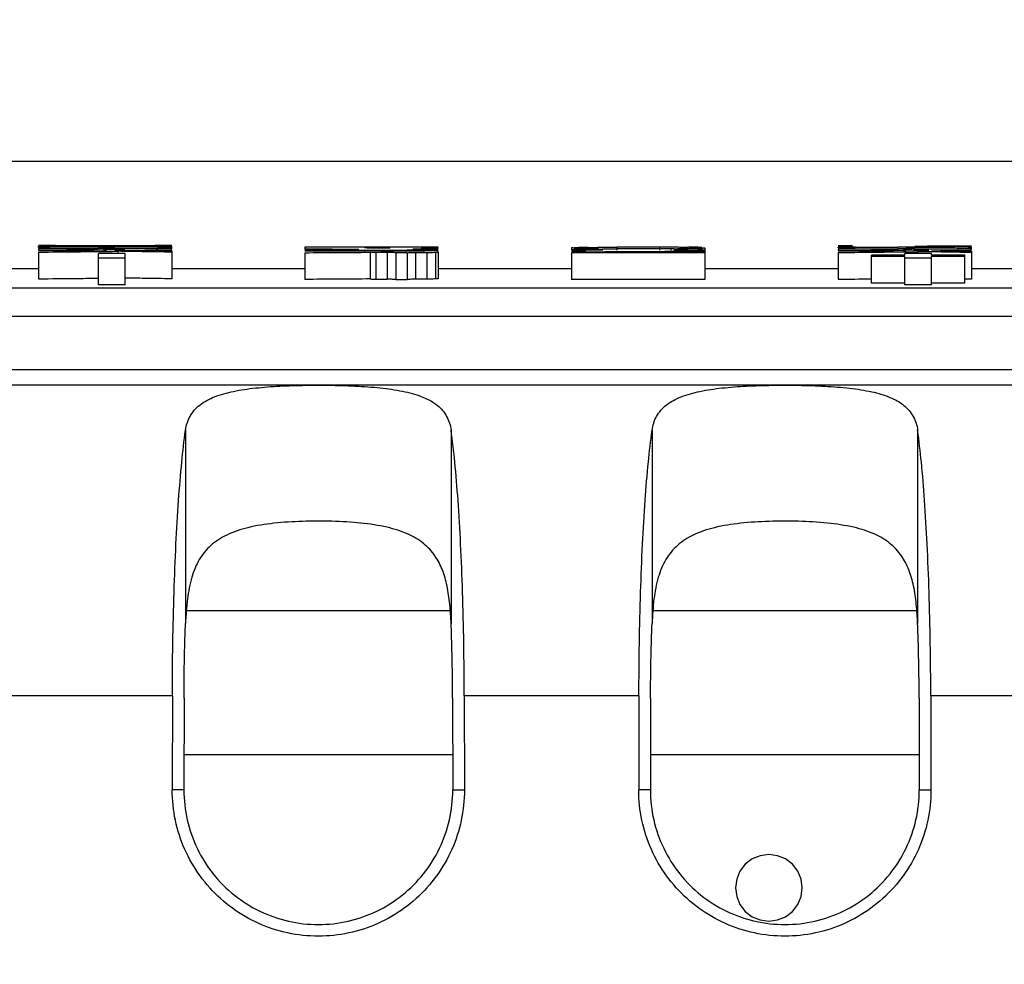
# Model space of a CAD drawing. Extents: x 0 to 34, y 0 to 22.
# Drawn here: x 15.7 to 16.1, y 7.5 to 7.9 of the extents above; entities that cross this region are included whole.
import ezdxf

# ---------------------------------------------------------------- set-up
doc = ezdxf.new("R2010")
doc.units = 0
doc.header["$LTSCALE"] = 1.87
doc.header["$MEASUREMENT"] = 0
doc.layers.get('0').update_dxf_attribs({"linetype": 'CONTINUOUS'})
doc.styles.get("Standard").update_dxf_attribs({"font": 'txt', "width": 0.8})
doc.dimstyles.new('DIMSTYLE_1', dxfattribs={"dimtxt": 0.15625, "dimasz": 0.1875, "dimexe": 0.18, "dimexo": 0.0625, "dimgap": 0.09, "dimtad": 0, "dimtih": 1, "dimtoh": 1, "dimlfac": 2, "dimzin": 0, "dimtxsty": 'STANDARD', "dimblk": '_FILLED', "dimblk1": '_FILLED', "dimblk2": '_FILLED', "dimcen": 0.09, "dimazin": 3, "dimtp": 0.02, "dimtm": 0.02, "dimtfac": 1, "dimtofl": 0, "dimtmove": 0, "dimatfit": 3, "dimtolj": 1, "dimtzin": 0})

# ---------------------------------------------------------------- blocks, each defined once
blk = doc.blocks.new('_FILLED')
at = {"color": 0, "linetype": 'BYBLOCK'}
blk.add_solid([(0, 0), (-1, 0.1667), (-1, -0.1667)], dxfattribs=at)
blk = doc.blocks.new('*D4')
at = {"color": 2, "linetype": 'CONTINUOUS'}
for p, q in [((14.15047, 7.72244), (14.15047, 11.15806)), ((19.06528, 7.18346), (19.06528, 11.15806)), ((14.15047, 11.03306), (16.90908, 11.03306)), ((19.06528, 11.03306), (18.06533, 11.03306))]:
    blk.add_line(p, q, dxfattribs=at)
at = {"color": 2, "linetype": 'CONTINUOUS', "xscale": 0.1875, "yscale": 0.1875, "zscale": 0.1875, "rotation": 180}
blk.add_blockref('_FILLED', (14.15047, 11.03306), dxfattribs=at)
at = {"color": 2, "linetype": 'CONTINUOUS', "xscale": 0.1875, "yscale": 0.1875, "zscale": 0.1875}
blk.add_blockref('_FILLED', (19.06528, 11.03306), dxfattribs=at)
at = {"color": 2, "linetype": 'CONTINUOUS', "width": 0.8}
for s, p in [('9.83', (16.98721, 10.95494)), ('[', (16.98721, 10.72056)), (']', (17.86221, 10.72056)), ('249,67', (17.11221, 10.72056))]:
    blk.add_text(s, height=0.15625, dxfattribs=at).set_placement(p)
blk = doc.blocks.new('*D5')
at = {"color": 2, "linetype": 'CONTINUOUS'}
for p, q in [((14.15047, 7.72244), (14.15047, 12.86241)), ((19.17758, 7.68404), (19.17758, 12.86241)), ((14.15047, 12.73741), (16.08847, 12.73741)), ((19.17758, 12.73741), (17.24472, 12.73741))]:
    blk.add_line(p, q, dxfattribs=at)
at = {"color": 2, "linetype": 'CONTINUOUS', "xscale": 0.1875, "yscale": 0.1875, "zscale": 0.1875, "rotation": 180}
blk.add_blockref('_FILLED', (14.15047, 12.73741), dxfattribs=at)
at = {"color": 2, "linetype": 'CONTINUOUS', "xscale": 0.1875, "yscale": 0.1875, "zscale": 0.1875}
blk.add_blockref('_FILLED', (19.17758, 12.73741), dxfattribs=at)
at = {"color": 2, "linetype": 'CONTINUOUS', "width": 0.8}
for s, p in [('10.05', (16.16659, 12.65929)), ('[', (16.16659, 12.42491)), (']', (17.04159, 12.42491)), ('255,38', (16.29159, 12.42491))]:
    blk.add_text(s, height=0.15625, dxfattribs=at).set_placement(p)
blk = doc.blocks.new('*D6')
at = {"color": 2, "linetype": 'CONTINUOUS'}
for p, q in [((16.23028, 10.04027), (13.11555, 10.04027)), ((13.24055, 10.04027), (13.24055, 6.78393)), ((13.24055, 2.75134), (13.24055, 6.23706)), ((14.81778, 2.75134), (13.11555, 2.75134))]:
    blk.add_line(p, q, dxfattribs=at)
at = {"color": 2, "linetype": 'CONTINUOUS', "xscale": 0.1875, "yscale": 0.1875, "zscale": 0.1875}
for p, rotation in [((13.24055, 10.04027), 90), ((13.24055, 2.75134), 270)]:
    blk.add_blockref('_FILLED', p, dxfattribs=dict(at, rotation=rotation))
at = {"color": 2, "linetype": 'CONTINUOUS', "width": 0.8}
for s, p in [('14.58', (12.74055, 6.54956)), ('[', (12.74055, 6.31518)), (']', (13.61555, 6.31518)), ('370,28', (12.86555, 6.31518))]:
    blk.add_text(s, height=0.15625, dxfattribs=at).set_placement(p)

msp = doc.modelspace()

# ---------------------------------------------------------------- linework, layer by layer
at = {"color": 7, "linetype": 'CONTINUOUS'}
for p, q in [((16.61294, 7.82928), (15.69482, 7.82928)), ((15.76156, 7.79772), (15.75518, 7.79772)), ((15.75518, 7.79703), (15.75518, 7.79746)), ((15.76156, 7.79718), (15.75518, 7.79718)), ((15.76156, 7.79756), (15.76156, 7.79766)), ((15.7988, 7.79766), (15.76156, 7.79766)), ((15.76156, 7.79698), (15.76156, 7.7971)), ((15.77752, 7.7971), (15.76156, 7.7971)), ((15.7839, 7.79727), (15.77752, 7.79727)), ((15.77752, 7.79698), (15.77752, 7.7971)), ((15.7839, 7.79718), (15.77768, 7.79718)), ((15.77965, 7.79675), (15.77965, 7.79649)), ((15.78177, 7.79675), (15.78177, 7.79649)), ((15.7839, 7.79698), (15.7839, 7.7971)), ((15.7988, 7.7971), (15.7839, 7.7971)), ((15.80518, 7.79772), (15.7988, 7.79772)), ((15.7988, 7.79756), (15.7988, 7.79766)), ((15.80518, 7.79718), (15.7988, 7.79718)), ((15.7988, 7.79698), (15.7988, 7.7971)), ((15.80092, 7.79675), (15.80092, 7.79649)), ((15.80518, 7.79703), (15.80518, 7.79746)), ((15.80518, 7.7964), (15.80518, 7.79687)), ((15.85518, 7.7971), (15.85518, 7.79634)), ((15.87752, 7.7971), (15.85518, 7.7971)), ((15.8839, 7.79718), (15.87752, 7.79718)), ((15.8839, 7.79698), (15.8839, 7.7971)), ((15.89986, 7.7971), (15.8839, 7.7971)), ((15.90518, 7.79718), (15.89986, 7.79718)), ((15.89986, 7.79698), (15.89986, 7.7971)), ((15.90518, 7.79703), (15.90518, 7.79718)), ((15.95518, 7.79685), (15.95518, 7.79619)), ((15.95624, 7.79679), (15.95624, 7.79645)), ((15.95837, 7.79673), (15.95837, 7.79639)), ((15.96156, 7.79691), (15.96156, 7.79697)), ((15.9722, 7.7971), (15.9722, 7.79655)), ((15.98816, 7.7971), (15.9722, 7.7971)), ((15.98816, 7.7971), (15.98816, 7.79655)), ((15.9988, 7.79691), (15.9988, 7.79697)), ((16.00199, 7.79673), (16.00199, 7.79645)), ((16.00411, 7.79679), (16.00411, 7.79645)), ((16.00518, 7.79685), (16.00518, 7.79581)), ((16.0605, 7.79766), (16.05518, 7.79766)), ((16.06156, 7.79718), (16.05518, 7.79718)), ((16.05518, 7.79692), (16.05518, 7.79708)), ((16.06156, 7.79708), (16.05518, 7.79708)), ((16.06156, 7.79687), (16.06156, 7.797)), ((16.07752, 7.797), (16.06156, 7.797)), ((16.0839, 7.79718), (16.07752, 7.79718)), ((16.0839, 7.79708), (16.07752, 7.79708)), ((16.07752, 7.79687), (16.07752, 7.797)), ((16.0839, 7.79687), (16.0839, 7.797)), ((16.0988, 7.797), (16.0839, 7.797)), ((16.10518, 7.79718), (16.0988, 7.79718)), ((16.10518, 7.79708), (16.0988, 7.79708)), ((16.0988, 7.79687), (16.0988, 7.797)), ((16.10518, 7.79692), (16.10518, 7.79708)), ((16.10518, 7.79628), (16.10518, 7.79676)), ((15.75518, 7.79649), (15.75518, 7.79611)), ((15.77752, 7.79649), (15.75518, 7.79649)), ((15.7722, 7.79577), (15.75518, 7.79577)), ((15.75518, 7.79526), (15.75518, 7.78525)), ((15.77752, 7.79636), (15.77752, 7.79649)), ((15.7839, 7.79658), (15.77768, 7.79658)), ((15.77768, 7.78294), (15.77768, 7.79472)), ((15.78768, 7.79472), (15.77768, 7.79472)), ((15.78768, 7.79296), (15.77768, 7.79296)), ((15.77965, 7.79614), (15.77965, 7.79587)), ((15.78071, 7.79587), (15.77965, 7.79587)), ((15.7839, 7.79635), (15.7839, 7.79649)), ((15.79986, 7.79649), (15.7839, 7.79649)), ((15.78497, 7.79557), (15.78497, 7.79472)), ((15.80518, 7.79577), (15.78768, 7.79577)), ((15.78768, 7.78294), (15.78768, 7.79472)), ((15.80518, 7.79658), (15.79986, 7.79658)), ((15.79986, 7.79635), (15.79986, 7.79649)), ((15.80518, 7.79577), (15.80518, 7.7954)), ((15.80518, 7.79526), (15.80518, 7.78525)), ((15.87752, 7.79561), (15.85518, 7.79561)), ((15.85518, 7.79504), (15.85518, 7.78503)), ((15.8839, 7.79571), (15.87752, 7.79571)), ((15.87752, 7.79546), (15.87752, 7.79561)), ((15.87965, 7.7952), (15.87965, 7.78519)), ((15.88177, 7.79513), (15.88177, 7.78512)), ((15.8839, 7.79527), (15.8839, 7.79561)), ((15.89986, 7.79561), (15.8839, 7.79561)), ((15.88603, 7.79508), (15.88603, 7.78507)), ((15.88922, 7.79506), (15.88922, 7.78505)), ((15.89348, 7.79506), (15.88922, 7.79506)), ((15.89348, 7.79506), (15.89348, 7.78505)), ((15.89667, 7.79508), (15.89667, 7.78507)), ((15.90518, 7.79571), (15.89986, 7.79571)), ((15.89986, 7.79527), (15.89986, 7.79561)), ((15.90092, 7.79513), (15.90092, 7.78512)), ((15.90411, 7.7952), (15.90411, 7.78519)), ((15.90518, 7.7955), (15.90518, 7.79571)), ((15.90518, 7.79529), (15.90518, 7.78528)), ((15.9605, 7.79571), (15.95518, 7.79571)), ((15.95518, 7.79496), (15.95518, 7.78495)), ((16.00518, 7.79496), (15.95518, 7.79496)), ((15.96156, 7.79625), (15.96156, 7.79631)), ((15.96475, 7.79642), (15.96475, 7.79613)), ((15.9722, 7.79646), (15.9722, 7.79603)), ((15.98816, 7.79646), (15.9722, 7.79646)), ((15.98816, 7.79646), (15.98816, 7.79603)), ((15.99241, 7.79645), (15.99241, 7.79605)), ((15.9988, 7.79625), (15.9988, 7.79631)), ((16.00411, 7.79611), (16.00411, 7.79581)), ((16.00518, 7.79566), (16.00518, 7.79513)), ((16.00518, 7.79496), (16.00518, 7.78495)), ((16.05518, 7.79637), (16.05518, 7.79598)), ((16.07752, 7.79637), (16.05518, 7.79637)), ((16.0722, 7.79564), (16.05518, 7.79564)), ((16.05518, 7.79511), (16.05518, 7.7851)), ((16.06768, 7.78361), (16.06768, 7.79413)), ((16.08018, 7.79413), (16.06768, 7.79413)), ((16.08018, 7.79362), (16.06768, 7.79362)), ((16.0839, 7.79646), (16.07752, 7.79646)), ((16.07752, 7.79624), (16.07752, 7.79637)), ((16.07965, 7.79663), (16.07965, 7.79637)), ((16.07965, 7.79602), (16.07965, 7.79574)), ((16.08071, 7.79574), (16.07965, 7.79574)), ((16.08018, 7.79413), (16.08018, 7.79472)), ((16.09018, 7.79472), (16.08018, 7.79472)), ((16.08018, 7.78294), (16.08018, 7.79362)), ((16.09018, 7.79296), (16.08018, 7.79296)), ((16.08177, 7.79663), (16.08177, 7.79637)), ((16.0839, 7.79623), (16.0839, 7.79637)), ((16.09986, 7.79637), (16.0839, 7.79637)), ((16.08497, 7.79543), (16.08497, 7.79472)), ((16.10518, 7.79564), (16.09018, 7.79564)), ((16.09018, 7.79413), (16.09018, 7.79472)), ((16.10268, 7.79413), (16.09018, 7.79413)), ((16.09018, 7.78294), (16.09018, 7.79362)), ((16.10268, 7.79362), (16.09018, 7.79362)), ((16.10518, 7.79646), (16.09986, 7.79646)), ((16.09986, 7.79623), (16.09986, 7.79637)), ((16.10092, 7.79663), (16.10092, 7.79637)), ((16.10268, 7.78361), (16.10268, 7.79413)), ((16.10518, 7.79564), (16.10518, 7.79526)), ((16.10518, 7.79511), (16.10518, 7.7851)), ((15.75518, 7.78894), (15.70518, 7.78894)), ((15.85518, 7.78894), (15.80518, 7.78894)), ((15.95518, 7.78894), (15.90518, 7.78894)), ((16.05518, 7.78894), (16.00518, 7.78894)), ((16.15518, 7.78894), (16.10518, 7.78894)), ((15.78768, 7.78294), (15.77768, 7.78294)), ((15.88922, 7.78505), (15.89348, 7.78505)), ((16.00518, 7.78495), (15.95518, 7.78495)), ((16.08018, 7.78361), (16.06768, 7.78361)), ((16.09018, 7.78294), (16.08018, 7.78294)), ((16.10268, 7.78361), (16.09018, 7.78361)), ((16.43018, 7.78176), (15.57084, 7.78176)), ((16.44018, 7.77116), (15.58065, 7.77116)), ((17.65005, 7.75112), (15.5703, 7.75112)), ((19.04029, 7.74539), (14.64018, 7.74539)), ((15.81037, 7.72844), (15.81037, 7.6559)), ((15.90999, 7.72844), (15.90999, 7.6559)), ((15.98537, 7.72844), (15.98537, 7.6559)), ((16.08499, 7.72844), (16.08499, 7.6559)), ((15.81075, 7.66078), (15.90966, 7.66078)), ((15.98575, 7.66078), (16.08466, 7.66078)), ((15.80544, 7.62879), (15.73992, 7.62879)), ((15.80544, 7.62879), (15.80538, 7.59351)), ((15.80981, 7.62791), (15.80976, 7.59351)), ((15.91055, 7.62791), (15.9106, 7.59351)), ((15.91492, 7.62879), (15.91497, 7.59351)), ((15.98044, 7.62879), (15.91492, 7.62879)), ((15.98044, 7.62879), (15.98038, 7.59351)), ((15.98481, 7.62791), (15.98476, 7.59351)), ((16.08555, 7.62791), (16.0856, 7.59351)), ((16.08992, 7.62879), (16.08997, 7.59351)), ((16.15544, 7.62879), (16.08992, 7.62879)), ((15.80978, 7.60678), (15.91058, 7.60678)), ((15.98478, 7.60678), (16.08558, 7.60678)), ((15.80976, 7.59351), (15.80538, 7.59351)), ((15.9106, 7.59351), (15.91497, 7.59351)), ((15.98476, 7.59351), (15.98038, 7.59351)), ((16.0856, 7.59351), (16.08997, 7.59351)), ((16.02594, 7.56883), (16.02294, 7.56763)), ((16.02919, 7.56928), (16.02594, 7.56883)), ((16.03244, 7.56883), (16.02919, 7.56928)), ((16.03544, 7.56763), (16.03244, 7.56883)), ((16.02034, 7.56563), (16.01834, 7.56303)), ((16.02294, 7.56763), (16.02034, 7.56563)), ((16.03804, 7.56563), (16.03544, 7.56763)), ((16.04004, 7.56303), (16.03804, 7.56563)), ((16.01834, 7.56303), (16.01714, 7.56003)), ((16.04124, 7.56003), (16.04004, 7.56303)), ((16.01714, 7.56003), (16.01669, 7.55678)), ((16.01669, 7.55678), (16.01714, 7.55353)), ((16.04169, 7.55678), (16.04124, 7.56003)), ((16.04124, 7.55353), (16.04169, 7.55678)), ((16.01714, 7.55353), (16.01834, 7.55053)), ((16.04004, 7.55053), (16.04124, 7.55353)), ((16.01834, 7.55053), (16.02034, 7.54793)), ((16.03804, 7.54793), (16.04004, 7.55053)), ((16.02034, 7.54793), (16.02294, 7.54593)), ((16.02294, 7.54593), (16.02594, 7.54473)), ((16.03244, 7.54473), (16.03544, 7.54593)), ((16.03544, 7.54593), (16.03804, 7.54793)), ((16.02594, 7.54473), (16.02919, 7.54428)), ((16.02919, 7.54428), (16.03244, 7.54473))]:
    msp.add_line(p, q, dxfattribs=at)
for points in [[(15.7553, 7.79746), (15.75526, 7.79746), (15.75522, 7.79746), (15.75518, 7.79746)], [(15.7605, 7.79733), (15.75979, 7.79734), (15.75908, 7.79735), (15.75837, 7.79736)], [(15.76263, 7.79731), (15.76192, 7.79732), (15.76121, 7.79733), (15.7605, 7.79733)], [(15.77766, 7.79673), (15.77832, 7.79673), (15.77898, 7.79674), (15.77965, 7.79675)], [(15.77965, 7.79675), (15.77982, 7.79675), (15.78, 7.79675), (15.78018, 7.79676)], [(15.78018, 7.79676), (15.78036, 7.79676), (15.78053, 7.79677), (15.78071, 7.79677)], [(15.7839, 7.79672), (15.78319, 7.79673), (15.78248, 7.79674), (15.78177, 7.79675)], [(15.79773, 7.79731), (15.79844, 7.79732), (15.79915, 7.79733), (15.79986, 7.79733)], [(15.79985, 7.79673), (15.80021, 7.79674), (15.80057, 7.79674), (15.80092, 7.79675)], [(15.79986, 7.79733), (15.80057, 7.79734), (15.80128, 7.79735), (15.80199, 7.79736)], [(15.80506, 7.79746), (15.8051, 7.79746), (15.80514, 7.79746), (15.80518, 7.79746)], [(15.8839, 7.79672), (15.88319, 7.79673), (15.88248, 7.79674), (15.88177, 7.79675)], [(15.88603, 7.7967), (15.88532, 7.79671), (15.88461, 7.79672), (15.8839, 7.79672)], [(15.8871, 7.7967), (15.88674, 7.7967), (15.88639, 7.7967), (15.88603, 7.7967)], [(15.8988, 7.79672), (15.89915, 7.79673), (15.8995, 7.79673), (15.89985, 7.79673)], [(15.89985, 7.79673), (15.9002, 7.79674), (15.90056, 7.79674), (15.90092, 7.79675)], [(15.9553, 7.79685), (15.95526, 7.79685), (15.95522, 7.79685), (15.95518, 7.79685)], [(15.95571, 7.79682), (15.95557, 7.79683), (15.95544, 7.79684), (15.9553, 7.79685)], [(15.95624, 7.79679), (15.95607, 7.7968), (15.95589, 7.79681), (15.95571, 7.79682)], [(15.95624, 7.79704), (15.9566, 7.79705), (15.95695, 7.79706), (15.95731, 7.79706)], [(15.95731, 7.79676), (15.95695, 7.79677), (15.9566, 7.79678), (15.95624, 7.79679)], [(15.95731, 7.79706), (15.95766, 7.79707), (15.95802, 7.79708), (15.95837, 7.79709)], [(15.95837, 7.79673), (15.95802, 7.79674), (15.95766, 7.79675), (15.95731, 7.79676)], [(15.95837, 7.79709), (15.95908, 7.7971), (15.95979, 7.79711), (15.9605, 7.79711)], [(15.9605, 7.7967), (15.95979, 7.79671), (15.95908, 7.79672), (15.95837, 7.79673)], [(15.9605, 7.79711), (15.96085, 7.79712), (15.9612, 7.79712), (15.96155, 7.79713)], [(15.96263, 7.79668), (15.96192, 7.79668), (15.96121, 7.79669), (15.9605, 7.7967)], [(15.96156, 7.79697), (15.96174, 7.79698), (15.96192, 7.79699), (15.96209, 7.797)], [(15.96209, 7.797), (15.96227, 7.79701), (15.96245, 7.79702), (15.96263, 7.79703)], [(15.96263, 7.79703), (15.96298, 7.79703), (15.96333, 7.79704), (15.96369, 7.79704)], [(15.96475, 7.79667), (15.96404, 7.79667), (15.96334, 7.79667), (15.96263, 7.79668)], [(15.96369, 7.79704), (15.96404, 7.79705), (15.9644, 7.79706), (15.96475, 7.79706)], [(15.96475, 7.79706), (15.96528, 7.79707), (15.96582, 7.79707), (15.96635, 7.79708)], [(15.96528, 7.79667), (15.96511, 7.79667), (15.96493, 7.79667), (15.96475, 7.79667)], [(15.96635, 7.79708), (15.96652, 7.79708), (15.9667, 7.79708), (15.96688, 7.79708)], [(15.96688, 7.79708), (15.96723, 7.79708), (15.96759, 7.79709), (15.96794, 7.79709)], [(15.96794, 7.79709), (15.96865, 7.79709), (15.96936, 7.79709), (15.97007, 7.7971)], [(15.97007, 7.7971), (15.97078, 7.7971), (15.97149, 7.7971), (15.9722, 7.7971)], [(15.99028, 7.7971), (15.98958, 7.7971), (15.98887, 7.7971), (15.98816, 7.7971)], [(15.99241, 7.79709), (15.9917, 7.79709), (15.99099, 7.79709), (15.99028, 7.7971)], [(15.99348, 7.79708), (15.99312, 7.79708), (15.99277, 7.79709), (15.99241, 7.79709)], [(15.99401, 7.79708), (15.99383, 7.79708), (15.99366, 7.79708), (15.99348, 7.79708)], [(15.9956, 7.79706), (15.99507, 7.79707), (15.99454, 7.79707), (15.99401, 7.79708)], [(15.99507, 7.79667), (15.99525, 7.79667), (15.99543, 7.79667), (15.9956, 7.79667)], [(15.99667, 7.79704), (15.99631, 7.79705), (15.99596, 7.79706), (15.9956, 7.79706)], [(15.9956, 7.79667), (15.99631, 7.79667), (15.99702, 7.79667), (15.99773, 7.79668)], [(15.99773, 7.79703), (15.99738, 7.79703), (15.99702, 7.79704), (15.99667, 7.79704)], [(15.99826, 7.797), (15.99809, 7.79701), (15.99791, 7.79702), (15.99773, 7.79703)], [(15.99773, 7.79668), (15.99844, 7.79668), (15.99915, 7.79669), (15.99986, 7.7967)], [(15.9988, 7.79697), (15.99862, 7.79698), (15.99844, 7.79699), (15.99826, 7.797)], [(15.99986, 7.79711), (15.99951, 7.79712), (15.99916, 7.79712), (15.99881, 7.79713)], [(16.00199, 7.79709), (16.00128, 7.7971), (16.00057, 7.79711), (15.99986, 7.79711)], [(15.99986, 7.7967), (16.00057, 7.79671), (16.00128, 7.79672), (16.00199, 7.79673)], [(16.00305, 7.79706), (16.0027, 7.79707), (16.00234, 7.79708), (16.00199, 7.79709)], [(16.00199, 7.79673), (16.00234, 7.79674), (16.0027, 7.79675), (16.00305, 7.79676)], [(16.00411, 7.79704), (16.00376, 7.79705), (16.00341, 7.79706), (16.00305, 7.79706)], [(16.00305, 7.79676), (16.00341, 7.79677), (16.00376, 7.79678), (16.00411, 7.79679)], [(16.00411, 7.79679), (16.00429, 7.7968), (16.00447, 7.79681), (16.00465, 7.79682)], [(16.00465, 7.79682), (16.00478, 7.79683), (16.00492, 7.79684), (16.00506, 7.79685)], [(16.00506, 7.79685), (16.0051, 7.79685), (16.00514, 7.79685), (16.00518, 7.79685)], [(16.07965, 7.79663), (16.07982, 7.79664), (16.08, 7.79664), (16.08018, 7.79665)], [(16.08018, 7.79665), (16.08036, 7.79665), (16.08053, 7.79666), (16.08071, 7.79666)], [(16.0839, 7.79755), (16.08425, 7.79755), (16.08461, 7.79755), (16.08496, 7.79755)], [(16.08496, 7.79755), (16.08567, 7.79756), (16.08638, 7.79756), (16.08709, 7.79756)], [(16.08709, 7.79756), (16.08815, 7.79756), (16.08922, 7.79757), (16.09028, 7.79757)], [(16.09028, 7.79757), (16.09099, 7.79758), (16.0917, 7.79758), (16.09241, 7.79758)], [(16.09241, 7.79758), (16.09276, 7.79758), (16.09312, 7.79758), (16.09347, 7.79758)], [(16.09347, 7.79758), (16.09383, 7.79759), (16.09418, 7.79759), (16.09454, 7.79759)], [(16.09454, 7.79759), (16.09489, 7.79759), (16.09525, 7.79759), (16.0956, 7.79759)], [(16.0956, 7.79759), (16.09595, 7.79759), (16.09631, 7.79759), (16.09666, 7.7976)], [(16.09666, 7.7976), (16.09702, 7.7976), (16.09737, 7.7976), (16.09773, 7.7976)], [(16.09773, 7.7976), (16.09808, 7.7976), (16.09844, 7.7976), (16.09879, 7.7976)], [(16.09879, 7.7976), (16.09914, 7.7976), (16.0995, 7.79761), (16.09985, 7.79761)], [(16.09985, 7.79761), (16.10163, 7.79761), (16.1034, 7.79762), (16.10518, 7.79763)], [(15.77592, 7.79571), (15.77468, 7.79573), (15.77344, 7.79575), (15.7722, 7.79577)], [(15.77765, 7.79549), (15.77832, 7.7955), (15.77898, 7.79551), (15.77965, 7.79552)], [(15.77767, 7.79613), (15.77833, 7.79614), (15.77899, 7.79614), (15.77965, 7.79614)], [(15.78071, 7.79611), (15.78036, 7.79612), (15.78, 7.79613), (15.77965, 7.79614)], [(15.77965, 7.79552), (15.78, 7.79552), (15.78036, 7.79552), (15.78071, 7.79553)], [(15.78177, 7.79608), (15.78142, 7.79609), (15.78107, 7.7961), (15.78071, 7.79611)], [(15.78071, 7.79553), (15.78213, 7.79554), (15.78355, 7.79556), (15.78497, 7.79557)], [(15.7839, 7.79606), (15.78319, 7.79606), (15.78248, 7.79607), (15.78177, 7.79608)], [(15.78603, 7.79603), (15.78532, 7.79604), (15.78461, 7.79605), (15.7839, 7.79606)], [(15.78772, 7.79553), (15.7868, 7.79554), (15.78588, 7.79556), (15.78497, 7.79557)], [(15.78709, 7.79603), (15.78674, 7.79603), (15.78638, 7.79603), (15.78603, 7.79603)], [(15.78763, 7.79602), (15.78745, 7.79603), (15.78727, 7.79603), (15.78709, 7.79603)], [(15.79507, 7.79602), (15.7956, 7.79603), (15.79614, 7.79603), (15.79667, 7.79603)], [(15.79667, 7.79603), (15.79738, 7.79604), (15.79809, 7.79605), (15.7988, 7.79606)], [(15.7988, 7.79606), (15.79915, 7.79606), (15.79951, 7.79606), (15.79986, 7.79607)], [(15.79986, 7.79607), (15.80022, 7.79607), (15.80057, 7.79608), (15.80092, 7.79608)], [(15.86688, 7.79631), (15.86298, 7.79632), (15.85908, 7.79633), (15.85518, 7.79634)], [(15.86688, 7.79594), (15.86298, 7.79595), (15.85908, 7.79596), (15.85518, 7.79597)], [(15.87539, 7.79628), (15.87255, 7.79629), (15.86972, 7.7963), (15.86688, 7.79631)], [(15.87752, 7.79591), (15.87397, 7.79592), (15.87043, 7.79593), (15.86688, 7.79594)], [(15.87752, 7.79519), (15.87823, 7.79519), (15.87894, 7.7952), (15.87965, 7.7952)], [(15.8839, 7.7951), (15.88319, 7.79511), (15.88248, 7.79512), (15.88177, 7.79513)], [(15.88497, 7.79589), (15.88461, 7.79589), (15.88426, 7.79589), (15.8839, 7.79589)], [(15.88603, 7.79508), (15.88532, 7.79508), (15.88461, 7.79509), (15.8839, 7.7951)], [(15.8871, 7.79589), (15.88639, 7.79589), (15.88568, 7.79589), (15.88497, 7.79589)], [(15.88709, 7.79507), (15.88674, 7.79507), (15.88638, 7.79507), (15.88603, 7.79508)], [(15.88763, 7.79507), (15.88745, 7.79507), (15.88727, 7.79507), (15.88709, 7.79507)], [(15.89029, 7.79588), (15.88922, 7.79588), (15.88816, 7.79588), (15.8871, 7.79589)], [(15.88922, 7.79506), (15.88869, 7.79506), (15.88816, 7.79506), (15.88763, 7.79507)], [(15.89348, 7.79587), (15.89241, 7.79587), (15.89135, 7.79588), (15.89029, 7.79588)], [(15.89347, 7.79612), (15.89418, 7.79612), (15.89489, 7.79612), (15.8956, 7.79613)], [(15.8956, 7.79586), (15.89489, 7.79587), (15.89419, 7.79587), (15.89348, 7.79587)], [(15.89348, 7.79506), (15.89401, 7.79506), (15.89454, 7.79506), (15.89507, 7.79507)], [(15.89507, 7.79507), (15.8956, 7.79507), (15.89614, 7.79507), (15.89667, 7.79508)], [(15.8956, 7.79647), (15.89596, 7.79647), (15.89631, 7.79647), (15.89666, 7.79647)], [(15.8956, 7.79613), (15.89596, 7.79613), (15.89631, 7.79613), (15.89666, 7.79613)], [(15.89667, 7.79586), (15.89631, 7.79586), (15.89596, 7.79586), (15.8956, 7.79586)], [(15.89666, 7.79647), (15.89737, 7.79647), (15.89808, 7.79647), (15.89879, 7.79648)], [(15.89666, 7.79613), (15.89737, 7.79613), (15.89808, 7.79614), (15.89879, 7.79614)], [(15.8988, 7.79586), (15.89809, 7.79586), (15.89738, 7.79586), (15.89667, 7.79586)], [(15.89667, 7.79508), (15.89738, 7.79508), (15.89809, 7.79509), (15.8988, 7.7951)], [(15.89879, 7.79648), (15.89915, 7.79648), (15.8995, 7.79648), (15.89986, 7.79648)], [(15.89879, 7.79614), (15.89915, 7.79614), (15.8995, 7.79614), (15.89986, 7.79614)], [(15.8988, 7.7951), (15.89915, 7.79511), (15.89951, 7.79511), (15.89986, 7.79512)], [(15.89986, 7.79648), (15.90163, 7.79648), (15.9034, 7.79649), (15.90518, 7.79649)], [(15.89986, 7.79614), (15.90163, 7.79615), (15.9034, 7.79615), (15.90518, 7.79616)], [(15.90518, 7.79584), (15.90341, 7.79584), (15.90163, 7.79585), (15.89986, 7.79585)], [(15.89986, 7.79512), (15.90022, 7.79512), (15.90057, 7.79513), (15.90092, 7.79513)], [(15.95571, 7.79615), (15.95553, 7.79616), (15.95536, 7.79618), (15.95518, 7.79619)], [(15.9605, 7.79529), (15.95872, 7.7953), (15.95695, 7.79532), (15.95518, 7.79533)], [(15.95624, 7.79611), (15.95607, 7.79612), (15.95589, 7.79614), (15.95571, 7.79615)], [(15.95624, 7.79639), (15.9566, 7.7964), (15.95695, 7.79641), (15.95731, 7.79642)], [(15.95731, 7.79642), (15.95766, 7.79643), (15.95802, 7.79644), (15.95837, 7.79645)], [(15.95837, 7.79645), (15.95908, 7.79646), (15.95979, 7.79647), (15.9605, 7.79648)], [(15.9605, 7.79602), (15.95979, 7.79603), (15.95908, 7.79604), (15.95837, 7.79605)], [(15.9605, 7.79648), (15.96085, 7.79648), (15.9612, 7.79648), (15.96156, 7.79649)], [(15.96263, 7.79598), (15.96192, 7.796), (15.96121, 7.79601), (15.9605, 7.79602)], [(15.96156, 7.79631), (15.96174, 7.79632), (15.96192, 7.79633), (15.96209, 7.79634)], [(15.96209, 7.79634), (15.96227, 7.79635), (15.96245, 7.79636), (15.96263, 7.79637)], [(15.96263, 7.79637), (15.96298, 7.79638), (15.96333, 7.79639), (15.96369, 7.79639)], [(15.96475, 7.79597), (15.96404, 7.79597), (15.96333, 7.79598), (15.96263, 7.79598)], [(15.96369, 7.79639), (15.96404, 7.7964), (15.9644, 7.79641), (15.96475, 7.79642)], [(15.96475, 7.79642), (15.96528, 7.79642), (15.96582, 7.79643), (15.96635, 7.79643)], [(15.96688, 7.79595), (15.96617, 7.79596), (15.96546, 7.79596), (15.96475, 7.79597)], [(15.96635, 7.79643), (15.96653, 7.79643), (15.9667, 7.79643), (15.96688, 7.79644)], [(15.96688, 7.79644), (15.96724, 7.79644), (15.96759, 7.79644), (15.96794, 7.79645)], [(15.96794, 7.79645), (15.96865, 7.79645), (15.96936, 7.79645), (15.97007, 7.79645)], [(15.97007, 7.79645), (15.97078, 7.79646), (15.97149, 7.79646), (15.9722, 7.79646)], [(15.99028, 7.79645), (15.98958, 7.79646), (15.98887, 7.79646), (15.98816, 7.79646)], [(15.99241, 7.79645), (15.9917, 7.79645), (15.99099, 7.79645), (15.99028, 7.79645)], [(15.99348, 7.79644), (15.99312, 7.79644), (15.99277, 7.79644), (15.99241, 7.79645)], [(15.99401, 7.79643), (15.99383, 7.79643), (15.99365, 7.79643), (15.99348, 7.79644)], [(15.99348, 7.79595), (15.99419, 7.79596), (15.99489, 7.79596), (15.9956, 7.79597)], [(15.9956, 7.79642), (15.99507, 7.79642), (15.99454, 7.79643), (15.99401, 7.79643)], [(15.99454, 7.7956), (15.99809, 7.79562), (16.00163, 7.79564), (16.00518, 7.79566)], [(15.99667, 7.79639), (15.99631, 7.7964), (15.99596, 7.79641), (15.9956, 7.79642)], [(15.9956, 7.79597), (15.99631, 7.79597), (15.99702, 7.79598), (15.99773, 7.79598)], [(15.99773, 7.79637), (15.99738, 7.79638), (15.99702, 7.79639), (15.99667, 7.79639)], [(15.99826, 7.79634), (15.99809, 7.79635), (15.99791, 7.79636), (15.99773, 7.79637)], [(15.99773, 7.79598), (15.99844, 7.796), (15.99915, 7.79601), (15.99986, 7.79602)], [(15.9988, 7.79631), (15.99862, 7.79632), (15.99844, 7.79633), (15.99826, 7.79634)], [(15.99986, 7.79648), (15.99951, 7.79648), (15.99915, 7.79648), (15.9988, 7.79649)], [(16.00199, 7.79645), (16.00128, 7.79646), (16.00057, 7.79647), (15.99986, 7.79648)], [(15.99986, 7.79602), (16.00057, 7.79603), (16.00128, 7.79604), (16.00199, 7.79605)], [(16.00305, 7.79642), (16.0027, 7.79643), (16.00234, 7.79644), (16.00199, 7.79645)], [(16.00411, 7.79639), (16.00376, 7.7964), (16.00341, 7.79641), (16.00305, 7.79642)], [(16.00411, 7.79611), (16.00429, 7.79612), (16.00447, 7.79614), (16.00465, 7.79615)], [(16.00465, 7.79615), (16.00482, 7.79616), (16.005, 7.79618), (16.00518, 7.79619)], [(16.05518, 7.79587), (16.05926, 7.7959), (16.06333, 7.79592), (16.06741, 7.79594)], [(16.05518, 7.79511), (16.05934, 7.79516), (16.0635, 7.7952), (16.06766, 7.79525)], [(16.06156, 7.79661), (16.06085, 7.79662), (16.06014, 7.79663), (16.05943, 7.79663)], [(16.06741, 7.79594), (16.0675, 7.79595), (16.06758, 7.79595), (16.06766, 7.79595)], [(16.06766, 7.79595), (16.07095, 7.79597), (16.07423, 7.79599), (16.07752, 7.796)], [(16.06766, 7.79525), (16.06846, 7.79526), (16.06927, 7.79527), (16.07007, 7.79527)], [(16.07007, 7.79527), (16.07326, 7.79531), (16.07646, 7.79534), (16.07965, 7.79538)], [(16.07592, 7.79558), (16.07468, 7.7956), (16.07344, 7.79562), (16.0722, 7.79564)], [(16.07752, 7.79661), (16.07823, 7.79662), (16.07894, 7.79663), (16.07965, 7.79663)], [(16.07752, 7.796), (16.07823, 7.79601), (16.07894, 7.79601), (16.07965, 7.79602)], [(16.08025, 7.796), (16.08005, 7.796), (16.07985, 7.79601), (16.07965, 7.79602)], [(16.07965, 7.79538), (16.07982, 7.79538), (16.07998, 7.79538), (16.08015, 7.79538)], [(16.08015, 7.79538), (16.08034, 7.79538), (16.08053, 7.79539), (16.08071, 7.79539)], [(16.08071, 7.79598), (16.08056, 7.79599), (16.0804, 7.79599), (16.08025, 7.796)], [(16.08177, 7.79595), (16.08142, 7.79596), (16.08107, 7.79597), (16.08071, 7.79598)], [(16.08071, 7.79539), (16.08213, 7.7954), (16.08355, 7.79542), (16.08497, 7.79543)], [(16.0839, 7.79661), (16.08319, 7.79662), (16.08248, 7.79663), (16.08177, 7.79663)], [(16.0839, 7.79593), (16.08319, 7.79594), (16.08248, 7.79594), (16.08177, 7.79595)], [(16.08603, 7.7959), (16.08532, 7.79591), (16.08461, 7.79592), (16.0839, 7.79593)], [(16.0902, 7.79535), (16.08845, 7.79538), (16.08671, 7.79541), (16.08497, 7.79543)], [(16.08709, 7.7959), (16.08674, 7.7959), (16.08638, 7.7959), (16.08603, 7.7959)], [(16.08763, 7.7959), (16.08745, 7.7959), (16.08727, 7.7959), (16.08709, 7.7959)], [(16.08922, 7.79589), (16.08869, 7.79589), (16.08816, 7.79589), (16.08763, 7.7959)], [(16.09507, 7.79527), (16.09345, 7.7953), (16.09182, 7.79533), (16.0902, 7.79535)], [(16.09348, 7.79589), (16.09401, 7.79589), (16.09454, 7.79589), (16.09507, 7.7959)], [(16.09507, 7.7959), (16.0956, 7.7959), (16.09614, 7.7959), (16.09667, 7.7959)], [(16.1027, 7.79515), (16.10015, 7.79519), (16.09761, 7.79523), (16.09507, 7.79527)], [(16.09667, 7.7959), (16.09738, 7.79591), (16.09809, 7.79592), (16.0988, 7.79593)], [(16.0988, 7.79593), (16.09915, 7.79593), (16.09951, 7.79594), (16.09986, 7.79594)], [(16.09985, 7.79662), (16.10021, 7.79663), (16.10057, 7.79663), (16.10092, 7.79663)], [(16.09986, 7.79594), (16.10022, 7.79594), (16.10057, 7.79595), (16.10092, 7.79595)], [(16.10264, 7.79599), (16.10313, 7.796), (16.10362, 7.79601), (16.10411, 7.79602)], [(16.10518, 7.79511), (16.10435, 7.79513), (16.10352, 7.79514), (16.1027, 7.79515)], [(16.10411, 7.79602), (16.10429, 7.79603), (16.10447, 7.79604), (16.10465, 7.79606)], [(16.10465, 7.79606), (16.10482, 7.79607), (16.105, 7.79608), (16.10518, 7.7961)], [(16.05518, 7.7851), (16.05934, 7.78515), (16.0635, 7.78519), (16.06766, 7.78524)], [(16.10518, 7.7851), (16.10435, 7.78512), (16.10353, 7.78513), (16.1027, 7.78514)]]:
    msp.add_open_spline(points, degree=3, dxfattribs=at)
for points, knots in [([(15.75624, 7.7968), (15.75607, 7.79681), (15.75571, 7.79683), (15.75536, 7.79686), (15.75518, 7.79687)], [0, 0, 0, 0, 0.500006, 1, 1, 1, 1]), ([(15.75624, 7.7974), (15.75607, 7.79741), (15.75575, 7.79743), (15.75543, 7.79745), (15.7553, 7.79746)], [0, 0, 0, 0, 0.562178, 1, 1, 1, 1]), ([(15.75837, 7.79736), (15.75802, 7.79737), (15.75731, 7.79738), (15.7566, 7.7974), (15.75624, 7.7974)], [0, 0, 0, 0, 0.499999, 1, 1, 1, 1]), ([(15.75943, 7.79675), (15.7589, 7.79675), (15.75784, 7.79677), (15.75677, 7.79679), (15.75624, 7.7968)], [0, 0, 0, 0, 0.499998, 1, 1, 1, 1]), ([(15.78177, 7.79675), (15.7816, 7.79675), (15.78124, 7.79676), (15.78089, 7.79677), (15.78071, 7.79677)], [0, 0, 0, 0, 0.499999, 1, 1, 1, 1]), ([(15.80092, 7.79675), (15.80146, 7.79675), (15.80252, 7.79677), (15.80358, 7.79679), (15.80411, 7.7968)], [0, 0, 0, 0, 0.499998, 1, 1, 1, 1]), ([(15.80199, 7.79736), (15.80234, 7.79737), (15.80305, 7.79738), (15.80376, 7.7974), (15.80411, 7.7974)], [0, 0, 0, 0, 0.499999, 1, 1, 1, 1]), ([(15.80411, 7.7974), (15.80429, 7.79741), (15.80461, 7.79743), (15.80492, 7.79745), (15.80506, 7.79746)], [0, 0, 0, 0, 0.562178, 1, 1, 1, 1]), ([(15.80411, 7.7968), (15.80429, 7.79681), (15.80465, 7.79683), (15.805, 7.79686), (15.80518, 7.79687)], [0, 0, 0, 0, 0.500006, 1, 1, 1, 1]), ([(15.87858, 7.7968), (15.87841, 7.79681), (15.87805, 7.79683), (15.8777, 7.79686), (15.87752, 7.79687)], [0, 0, 0, 0, 0.500006, 1, 1, 1, 1]), ([(15.88177, 7.79675), (15.88124, 7.79675), (15.88018, 7.79677), (15.87911, 7.79679), (15.87858, 7.7968)], [0, 0, 0, 0, 0.499998, 1, 1, 1, 1]), ([(15.90092, 7.79675), (15.90146, 7.79675), (15.90252, 7.79677), (15.90358, 7.79679), (15.90411, 7.7968)], [0, 0, 0, 0, 0.499998, 1, 1, 1, 1]), ([(15.90411, 7.7968), (15.90429, 7.79681), (15.90465, 7.79683), (15.905, 7.79686), (15.90518, 7.79687)], [0, 0, 0, 0, 0.500006, 1, 1, 1, 1]), ([(16.05624, 7.79669), (16.05607, 7.7967), (16.05571, 7.79672), (16.05536, 7.79675), (16.05518, 7.79676)], [0, 0, 0, 0, 0.500006, 1, 1, 1, 1]), ([(16.05943, 7.79663), (16.0589, 7.79664), (16.05784, 7.79666), (16.05677, 7.79668), (16.05624, 7.79669)], [0, 0, 0, 0, 0.499998, 1, 1, 1, 1]), ([(16.08177, 7.79663), (16.0816, 7.79664), (16.08124, 7.79665), (16.08089, 7.79666), (16.08071, 7.79666)], [0, 0, 0, 0, 0.499999, 1, 1, 1, 1]), ([(16.10092, 7.79663), (16.10146, 7.79664), (16.10252, 7.79666), (16.10358, 7.79668), (16.10411, 7.79669)], [0, 0, 0, 0, 0.499998, 1, 1, 1, 1]), ([(16.10411, 7.79669), (16.10429, 7.7967), (16.10465, 7.79672), (16.105, 7.79675), (16.10518, 7.79676)], [0, 0, 0, 0, 0.500006, 1, 1, 1, 1]), ([(15.75518, 7.796), (15.75926, 7.79602), (15.76675, 7.79607), (15.77425, 7.79611), (15.77767, 7.79613)], [0, 0, 0, 0, 0.543925, 1, 1, 1, 1]), ([(15.75518, 7.79526), (15.76014, 7.79531), (15.76763, 7.79539), (15.77513, 7.79547), (15.77765, 7.79549)], [0, 0, 0, 0, 0.662701, 1, 1, 1, 1]), ([(15.80518, 7.79526), (15.80181, 7.79531), (15.79599, 7.7954), (15.79017, 7.79549), (15.78772, 7.79553)], [0, 0, 0, 0, 0.578802, 1, 1, 1, 1]), ([(15.80092, 7.79608), (15.80146, 7.79609), (15.80252, 7.79611), (15.80358, 7.79613), (15.80411, 7.79614)], [0, 0, 0, 0, 0.499998, 1, 1, 1, 1]), ([(15.80411, 7.79614), (15.80429, 7.79616), (15.80465, 7.79618), (15.805, 7.79621), (15.80518, 7.79622)], [0, 0, 0, 0, 0.500007, 1, 1, 1, 1]), ([(15.85518, 7.79504), (15.85926, 7.79507), (15.8667, 7.79512), (15.87415, 7.79517), (15.87752, 7.79519)], [0, 0, 0, 0, 0.547591, 1, 1, 1, 1]), ([(15.8839, 7.79589), (15.88266, 7.7959), (15.88053, 7.7959), (15.87841, 7.79591), (15.87752, 7.79591)], [0, 0, 0, 0, 0.583534, 1, 1, 1, 1]), ([(15.88177, 7.79513), (15.88142, 7.79514), (15.88071, 7.79517), (15.88, 7.79519), (15.87965, 7.7952)], [0, 0, 0, 0, 0.499998, 1, 1, 1, 1]), ([(15.90092, 7.79513), (15.90146, 7.79514), (15.90252, 7.79517), (15.90358, 7.79519), (15.90411, 7.7952)], [0, 0, 0, 0, 0.499997, 1, 1, 1, 1]), ([(15.90411, 7.7952), (15.90429, 7.79522), (15.90465, 7.79525), (15.905, 7.79528), (15.90518, 7.79529)], [0, 0, 0, 0, 0.500008, 1, 1, 1, 1]), ([(15.95837, 7.79605), (15.95802, 7.79606), (15.95731, 7.79608), (15.9566, 7.7961), (15.95624, 7.79611)], [0, 0, 0, 0, 0.499999, 1, 1, 1, 1]), ([(15.9605, 7.7954), (15.96794, 7.79544), (15.97929, 7.79551), (15.99064, 7.79557), (15.99454, 7.7956)], [0, 0, 0, 0, 0.656222, 1, 1, 1, 1]), ([(16.00199, 7.79605), (16.00234, 7.79606), (16.00305, 7.79608), (16.00376, 7.7961), (16.00411, 7.79611)], [0, 0, 0, 0, 0.499999, 1, 1, 1, 1]), ([(16.10092, 7.79595), (16.10146, 7.79596), (16.10203, 7.79597), (16.1026, 7.79599), (16.10264, 7.79599)], [0, 0, 0, 0, 0.928803, 1, 1, 1, 1]), ([(15.75518, 7.78525), (15.76014, 7.7853), (15.76763, 7.78538), (15.77513, 7.78546), (15.77765, 7.78549)], [0, 0, 0, 0, 0.662704, 1, 1, 1, 1]), ([(15.80518, 7.78525), (15.80181, 7.7853), (15.79599, 7.78539), (15.79017, 7.78548), (15.78772, 7.78552)], [0, 0, 0, 0, 0.578808, 1, 1, 1, 1]), ([(15.87965, 7.78519), (15.87557, 7.78517), (15.86741, 7.78511), (15.85926, 7.78506), (15.85518, 7.78503)], [0, 0, 0, 0, 0.500008, 1, 1, 1, 1]), ([(15.87965, 7.78519), (15.88, 7.78518), (15.88071, 7.78516), (15.88142, 7.78513), (15.88177, 7.78512)], [0, 0, 0, 0, 0.500002, 1, 1, 1, 1]), ([(15.88177, 7.78512), (15.88248, 7.78511), (15.8839, 7.78509), (15.88532, 7.78507), (15.88603, 7.78507)], [0, 0, 0, 0, 0.500002, 1, 1, 1, 1]), ([(15.88922, 7.78505), (15.88869, 7.78505), (15.88763, 7.78506), (15.88656, 7.78506), (15.88603, 7.78507)], [0, 0, 0, 0, 0.499999, 1, 1, 1, 1]), ([(15.89667, 7.78507), (15.89614, 7.78506), (15.89507, 7.78506), (15.89401, 7.78505), (15.89348, 7.78505)], [0, 0, 0, 0, 0.500001, 1, 1, 1, 1]), ([(15.90092, 7.78512), (15.90021, 7.78511), (15.8988, 7.78509), (15.89738, 7.78507), (15.89667, 7.78507)], [0, 0, 0, 0, 0.500002, 1, 1, 1, 1]), ([(15.90411, 7.78519), (15.90358, 7.78518), (15.90252, 7.78516), (15.90146, 7.78513), (15.90092, 7.78512)], [0, 0, 0, 0, 0.500003, 1, 1, 1, 1]), ([(15.90518, 7.78528), (15.905, 7.78527), (15.90465, 7.78524), (15.90429, 7.78521), (15.90411, 7.78519)], [0, 0, 0, 0, 0.499992, 1, 1, 1, 1]), ([(15.81037, 7.72844), (15.81062, 7.73025), (15.81172, 7.73389), (15.81569, 7.73835), (15.82151, 7.74134), (15.82864, 7.74325), (15.83685, 7.74442), (15.84588, 7.74507), (15.85546, 7.74536), (15.86531, 7.74535), (15.87505, 7.74505), (15.88423, 7.74435), (15.89242, 7.74311), (15.89935, 7.74114), (15.90488, 7.73815), (15.90867, 7.7338), (15.90974, 7.73024), (15.90999, 7.72844)], [0, 0, 0, 0, 0.048132, 0.097502, 0.153647, 0.218431, 0.291876, 0.37255, 0.457486, 0.545204, 0.63277, 0.715045, 0.78834, 0.851399, 0.904714, 0.951965, 1, 1, 1, 1]), ([(15.98537, 7.72844), (15.98562, 7.73025), (15.98672, 7.73389), (15.99069, 7.73835), (15.99651, 7.74134), (16.00364, 7.74325), (16.01185, 7.74442), (16.02088, 7.74507), (16.03046, 7.74536), (16.04031, 7.74535), (16.05005, 7.74505), (16.05923, 7.74435), (16.06742, 7.74311), (16.07435, 7.74114), (16.07988, 7.73815), (16.08367, 7.7338), (16.08474, 7.73024), (16.08499, 7.72844)], [0, 0, 0, 0, 0.048132, 0.097502, 0.153647, 0.218431, 0.291876, 0.37255, 0.457486, 0.545204, 0.63277, 0.715045, 0.78834, 0.851399, 0.904714, 0.951965, 1, 1, 1, 1]), ([(15.80544, 7.62879), (15.80545, 7.63537), (15.80556, 7.64834), (15.80601, 7.66733), (15.80671, 7.68521), (15.80766, 7.70149), (15.80883, 7.71573), (15.80981, 7.72449), (15.81037, 7.72844)], [0, 0, 0, 0, 0.197873, 0.389771, 0.570599, 0.735456, 0.879887, 1, 1, 1, 1]), ([(15.91492, 7.62879), (15.91491, 7.63537), (15.9148, 7.64834), (15.91435, 7.66733), (15.91364, 7.68521), (15.91269, 7.70149), (15.91153, 7.71573), (15.91054, 7.72449), (15.90999, 7.72844)], [0, 0, 0, 0, 0.197873, 0.389771, 0.570599, 0.735456, 0.879887, 1, 1, 1, 1]), ([(15.98044, 7.62879), (15.98045, 7.63537), (15.98056, 7.64834), (15.98101, 7.66733), (15.98171, 7.68521), (15.98266, 7.70149), (15.98383, 7.71573), (15.98481, 7.72449), (15.98537, 7.72844)], [0, 0, 0, 0, 0.197873, 0.389771, 0.570599, 0.735456, 0.879887, 1, 1, 1, 1]), ([(16.08992, 7.62879), (16.08991, 7.63537), (16.0898, 7.64834), (16.08935, 7.66733), (16.08864, 7.68521), (16.08769, 7.70149), (16.08653, 7.71573), (16.08554, 7.72449), (16.08499, 7.72844)], [0, 0, 0, 0, 0.197873, 0.389771, 0.570599, 0.735456, 0.879887, 1, 1, 1, 1]), ([(15.90999, 7.6559), (15.90989, 7.65835), (15.9096, 7.66307), (15.90864, 7.66984), (15.90693, 7.67603), (15.90411, 7.68156), (15.89974, 7.68628), (15.89355, 7.68991), (15.8855, 7.69237), (15.87586, 7.69378), (15.86523, 7.69439), (15.85432, 7.69436), (15.84378, 7.69371), (15.83419, 7.69223), (15.82607, 7.68962), (15.81968, 7.68558), (15.81516, 7.67999), (15.81237, 7.67301), (15.81088, 7.66485), (15.81049, 7.65901), (15.81037, 7.6559)], [0, 0, 0, 0, 0.049787, 0.09615, 0.138899, 0.17975, 0.221384, 0.267799, 0.323954, 0.391532, 0.465688, 0.540286, 0.613297, 0.680275, 0.737247, 0.785663, 0.831838, 0.881019, 0.936838, 1, 1, 1, 1]), ([(16.08499, 7.6559), (16.08489, 7.65835), (16.0846, 7.66307), (16.08364, 7.66984), (16.08193, 7.67603), (16.07911, 7.68156), (16.07474, 7.68628), (16.06855, 7.68991), (16.0605, 7.69237), (16.05086, 7.69378), (16.04023, 7.69439), (16.02932, 7.69436), (16.01878, 7.69371), (16.00919, 7.69223), (16.00107, 7.68962), (15.99468, 7.68558), (15.99016, 7.67999), (15.98737, 7.67301), (15.98588, 7.66485), (15.98549, 7.65901), (15.98537, 7.6559)], [0, 0, 0, 0, 0.049787, 0.09615, 0.138899, 0.17975, 0.221384, 0.267799, 0.323954, 0.391532, 0.465688, 0.540286, 0.613297, 0.680275, 0.737247, 0.785663, 0.831838, 0.881019, 0.936838, 1, 1, 1, 1]), ([(15.80981, 7.62791), (15.80982, 7.63112), (15.80986, 7.63745), (15.81005, 7.64678), (15.81025, 7.6529), (15.81037, 7.6559)], [0, 0, 0, 0, 0.343089, 0.678185, 1, 1, 1, 1]), ([(15.91055, 7.62791), (15.91054, 7.63112), (15.91049, 7.63745), (15.91031, 7.64678), (15.91011, 7.6529), (15.90999, 7.6559)], [0, 0, 0, 0, 0.343089, 0.678185, 1, 1, 1, 1]), ([(15.98481, 7.62791), (15.98482, 7.63112), (15.98486, 7.63745), (15.98505, 7.64678), (15.98525, 7.6529), (15.98537, 7.6559)], [0, 0, 0, 0, 0.343089, 0.678185, 1, 1, 1, 1]), ([(16.08555, 7.62791), (16.08554, 7.63112), (16.08549, 7.63745), (16.08531, 7.64678), (16.08511, 7.6529), (16.08499, 7.6559)], [0, 0, 0, 0, 0.343089, 0.678185, 1, 1, 1, 1]), ([(15.91497, 7.59351), (15.91498, 7.58969), (15.91419, 7.58201), (15.91063, 7.57103), (15.90486, 7.56102), (15.89715, 7.55244), (15.88781, 7.54564), (15.87726, 7.54094), (15.86595, 7.53853), (15.85441, 7.53853), (15.84309, 7.54094), (15.83255, 7.54564), (15.82321, 7.55244), (15.81549, 7.56102), (15.80973, 7.57103), (15.80617, 7.58201), (15.80538, 7.58969), (15.80538, 7.59351)], [0, 0, 0, 0, 0.066653, 0.133414, 0.199934, 0.266683, 0.33319, 0.400062, 0.466518, 0.533482, 0.599938, 0.66681, 0.733317, 0.800066, 0.866586, 0.933347, 1, 1, 1, 1]), ([(15.80976, 7.59351), (15.80975, 7.58974), (15.81059, 7.58218), (15.81434, 7.57142), (15.82039, 7.56177), (15.82844, 7.55371), (15.83809, 7.54764), (15.84885, 7.54386), (15.86018, 7.54258), (15.87151, 7.54386), (15.88227, 7.54764), (15.89191, 7.55371), (15.89996, 7.56177), (15.90601, 7.57142), (15.90976, 7.58218), (15.9106, 7.58974), (15.9106, 7.59351)], [0, 0, 0, 0, 0.071436, 0.142875, 0.214266, 0.285606, 0.3571, 0.428492, 0.5, 0.571508, 0.6429, 0.714394, 0.785734, 0.857125, 0.928564, 1, 1, 1, 1]), ([(16.08997, 7.59351), (16.08998, 7.58969), (16.08919, 7.58201), (16.08563, 7.57103), (16.07986, 7.56102), (16.07215, 7.55244), (16.06281, 7.54564), (16.05226, 7.54094), (16.04095, 7.53853), (16.02941, 7.53853), (16.01809, 7.54094), (16.00755, 7.54564), (15.99821, 7.55244), (15.99049, 7.56102), (15.98473, 7.57103), (15.98117, 7.58201), (15.98038, 7.58969), (15.98038, 7.59351)], [0, 0, 0, 0, 0.066653, 0.133414, 0.199934, 0.266683, 0.33319, 0.400062, 0.466518, 0.533482, 0.599938, 0.66681, 0.733317, 0.800066, 0.866586, 0.933347, 1, 1, 1, 1]), ([(15.98476, 7.59351), (15.98475, 7.58974), (15.98559, 7.58218), (15.98934, 7.57142), (15.99539, 7.56177), (16.00344, 7.55371), (16.01309, 7.54764), (16.02385, 7.54386), (16.03518, 7.54258), (16.04651, 7.54386), (16.05727, 7.54764), (16.06691, 7.55371), (16.07496, 7.56177), (16.08101, 7.57142), (16.08476, 7.58218), (16.0856, 7.58974), (16.0856, 7.59351)], [0, 0, 0, 0, 0.071436, 0.142875, 0.214266, 0.285606, 0.3571, 0.428492, 0.5, 0.571508, 0.6429, 0.714394, 0.785734, 0.857125, 0.928564, 1, 1, 1, 1])]:
    msp.add_open_spline(points, degree=3, knots=knots, dxfattribs=at)

# ---------------------------------------------------------------- dimensions: what is measured, and where the dimension line sits
at = {"color": 2, "linetype": 'CONTINUOUS'}
for base, p2, picture, middle in [((19.17758, 12.73741), (19.17758, 7.68404), '*D5', (16.66659, 12.62023)), ((19.06528, 11.03306), (19.06528, 7.18346), '*D4', (17.48721, 10.91587))]:
    dim = msp.add_linear_dim(base=base, p1=(14.15047, 7.72244), p2=p2, dimstyle='DIMSTYLE_1', dxfattribs=at)
    dim.commit()
    dim.dimension.update_dxf_attribs({"geometry": picture, "text_midpoint": middle, "dimtype": 160})
dim = msp.add_linear_dim(base=(13.24055, 2.75134), p1=(16.23028, 10.04027), p2=(14.81778, 2.75134), angle=270, dimstyle='DIMSTYLE_1', dxfattribs=at)
dim.commit()
dim.dimension.update_dxf_attribs({"geometry": '*D6', "text_midpoint": (13.24055, 6.51049), "dimtype": 160})

doc.saveas('drawing.dxf')
